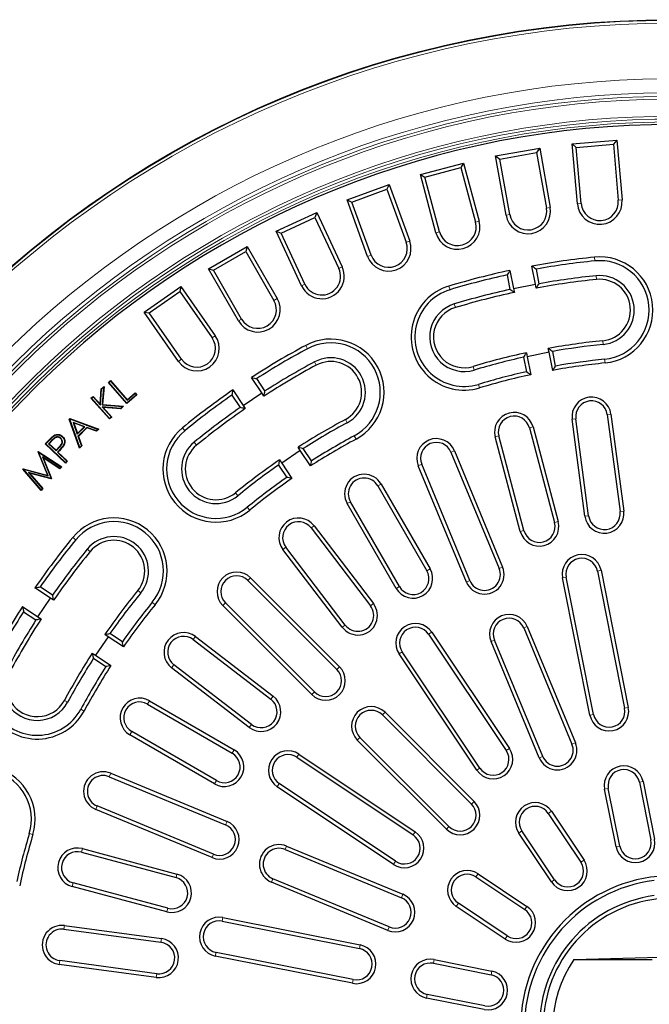
# Model space of a CAD drawing. Units: millimetres. Extents: x 0 to 420, y 0 to 297.
# Drawn here: x 70 to 115, y 190 to 260 of the extents above; entities that cross this region are included whole.
import ezdxf

# ---------------------------------------------------------------- set-up
doc = ezdxf.new("R2010")
doc.units = ezdxf.units.MM

msp = doc.modelspace()

# ---------------------------------------------------------------- linework, layer by layer
at = {"color": 7, "linetype": 'Continuous', "lineweight": 25}
for p, q in [((109.9353, 251.4795), (113.1231, 251.7584)), ((110.3101, 247.1958), (109.9353, 251.4795)), ((109.9353, 251.4795), (110.2256, 251.2359)), ((110.2256, 251.2359), (112.8795, 251.4681)), ((113.1231, 251.7584), (112.8795, 251.4681)), ((112.8795, 251.4681), (113.231, 247.4514)), ((113.1231, 251.7584), (113.4979, 247.4747)), ((104.4612, 250.618), (107.6126, 251.1737)), ((105.2079, 246.3833), (104.4612, 250.618)), ((104.4612, 250.618), (104.7716, 250.4007)), ((104.7716, 250.4007), (107.3953, 250.8633)), ((107.6126, 251.1737), (107.3953, 250.8633)), ((107.3953, 250.8633), (108.0954, 246.8925)), ((107.6126, 251.1737), (108.3593, 246.939)), ((110.577, 247.2192), (110.2256, 251.2359)), ((99.0831, 249.2827), (102.1741, 250.111)), ((102.1741, 250.111), (101.9846, 249.7828)), ((102.1741, 250.111), (103.287, 245.9575)), ((105.4718, 246.4299), (104.7716, 250.4007)), ((100.196, 245.1292), (99.0831, 249.2827)), ((99.0831, 249.2827), (99.4113, 249.0933)), ((99.4113, 249.0933), (101.9846, 249.7828)), ((101.9846, 249.7828), (103.0282, 245.8881)), ((93.8418, 247.4838), (96.8488, 248.5783)), ((96.8488, 248.5783), (96.6887, 248.2348)), ((96.8488, 248.5783), (98.3195, 244.5376)), ((100.4548, 245.1986), (99.4113, 249.0933)), ((94.1852, 247.3237), (96.6887, 248.2348)), ((96.6887, 248.2348), (98.0677, 244.4459)), ((95.3125, 243.4431), (93.8418, 247.4838)), ((93.8418, 247.4838), (94.1852, 247.3237)), ((95.5643, 243.5348), (94.1852, 247.3237)), ((88.7772, 245.2349), (91.6774, 246.5873)), ((91.6774, 246.5873), (91.5478, 246.2312)), ((91.6774, 246.5873), (93.4947, 242.6902)), ((89.1333, 245.1053), (91.5478, 246.2312)), ((91.5478, 246.2312), (93.2518, 242.5769)), ((90.5945, 241.3378), (88.7772, 245.2349)), ((88.7772, 245.2349), (89.1333, 245.1053)), ((90.8373, 241.451), (89.1333, 245.1053)), ((83.928, 242.5532), (86.6992, 244.1532)), ((84.294, 242.4551), (86.6012, 243.7871)), ((86.6992, 244.1532), (86.6012, 243.7871)), ((86.6012, 243.7871), (88.6172, 240.2953)), ((86.6992, 244.1532), (88.8492, 240.4293)), ((86.078, 238.8293), (83.928, 242.5532)), ((83.928, 242.5532), (84.294, 242.4551)), ((86.31, 238.9632), (84.294, 242.4551)), ((105.4916, 242.4362), (105.75, 241.137)), ((107.3193, 241.4492), (107.0609, 242.7484)), ((107.5845, 241.4895), (107.3768, 242.5334)), ((105.282, 242.1167), (105.4896, 241.0728)), ((105.75, 241.137), (107.3193, 241.4492)), ((107.373, 241.1789), (107.3193, 241.4492)), ((79.3308, 239.459), (81.9521, 241.2944)), ((79.704, 239.3932), (81.8863, 240.9212)), ((81.9521, 241.2944), (81.8863, 240.9212)), ((81.8863, 240.9212), (84.199, 237.6184)), ((81.9521, 241.2944), (84.4185, 237.7721)), ((105.75, 241.137), (105.8038, 240.8668)), ((81.7972, 235.9366), (79.3308, 239.459)), ((79.3308, 239.459), (79.704, 239.3932)), ((82.0167, 236.0903), (79.704, 239.3932)), ((106.6623, 236.5508), (106.7179, 236.271)), ((108.2872, 236.5832), (106.7179, 236.271)), ((108.2872, 236.5832), (108.2315, 236.863)), ((108.5437, 235.2935), (108.2872, 236.5832)), ((108.7553, 235.6035), (108.5476, 236.6474)), ((106.4528, 236.2307), (106.6604, 235.1868)), ((106.7179, 236.271), (106.9745, 234.9814)), ((76.7871, 234.43), (76.939, 234.5614)), ((76.8241, 234.4273), (76.7871, 234.43)), ((78.0912, 232.92), (76.7871, 234.43)), ((76.8241, 234.4273), (76.9363, 234.5243)), ((78.0939, 232.957), (76.8241, 234.4273)), ((76.9363, 234.5243), (76.939, 234.5614)), ((76.9363, 234.5243), (78.1146, 233.1602)), ((76.939, 234.5614), (78.1173, 233.1972)), ((87.7449, 233.6791), (87.0089, 234.7805)), ((87.9744, 233.8178), (87.3831, 234.7027)), ((76.1869, 232.8785), (76.273, 233.9642)), ((76.2082, 232.8159), (76.2984, 233.9518)), ((76.273, 233.9642), (76.4725, 234.1453)), ((76.2984, 233.9518), (76.273, 233.9642)), ((76.2984, 233.9518), (76.4408, 234.0811)), ((76.4408, 234.0811), (76.3352, 232.818)), ((76.4725, 234.1453), (76.3636, 232.842)), ((76.4408, 234.0811), (76.4725, 234.1453)), ((78.1173, 233.1972), (78.6974, 233.698)), ((78.6947, 233.661), (78.6974, 233.698)), ((78.6974, 233.698), (78.8232, 233.5522)), ((85.6786, 233.8916), (86.4145, 232.7901)), ((75.535, 233.2951), (75.6853, 233.4314)), ((75.5721, 233.2933), (75.535, 233.2951)), ((76.8712, 231.8216), (75.535, 233.2951)), ((75.5721, 233.2933), (75.6835, 233.3943)), ((76.873, 231.8587), (75.5721, 233.2933)), ((75.6835, 233.3943), (75.6853, 233.4314)), ((75.6835, 233.3943), (76.2082, 232.8159)), ((75.6853, 233.4314), (76.1869, 232.8785)), ((78.8232, 233.5522), (78.0912, 232.92)), ((78.7862, 233.5549), (78.0939, 232.957)), ((78.1146, 233.1602), (78.6947, 233.661)), ((78.1146, 233.1602), (78.1173, 233.1972)), ((78.6947, 233.661), (78.7862, 233.5549)), ((78.7862, 233.5549), (78.8232, 233.5522)), ((85.6072, 233.5161), (86.1985, 232.6312)), ((86.4145, 232.7901), (87.7449, 233.6791)), ((87.898, 233.45), (87.7449, 233.6791)), ((76.2082, 232.8159), (76.1869, 232.8785)), ((76.3345, 232.6763), (76.9843, 231.9596)), ((76.3345, 232.6763), (76.3984, 232.6449)), ((77.6592, 232.5714), (76.3345, 232.6763)), ((76.3352, 232.818), (76.3636, 232.842)), ((76.3352, 232.818), (77.801, 232.7001)), ((76.3636, 232.842), (77.8636, 232.7214)), ((76.3984, 232.6449), (77.0214, 231.9578)), ((77.6684, 232.5443), (76.3984, 232.6449)), ((77.801, 232.7001), (77.6592, 232.5714)), ((77.6592, 232.5714), (77.6684, 232.5443)), ((77.8636, 232.7214), (77.6684, 232.5443)), ((77.801, 232.7001), (77.8636, 232.7214)), ((78.0939, 232.957), (78.0912, 232.92)), ((86.4145, 232.7901), (86.5676, 232.5611)), ((73.9886, 231.8152), (74.0235, 231.8496)), ((74.0189, 231.8082), (73.9886, 231.8152)), ((74.7226, 229.7338), (73.9886, 231.8152)), ((74.0189, 231.8082), (74.03, 231.8192)), ((74.7335, 229.7816), (74.0189, 231.8082)), ((74.03, 231.8192), (74.0235, 231.8496)), ((74.0235, 231.8496), (76.0888, 231.086)), ((74.03, 231.8192), (76.041, 231.0757)), ((74.2607, 231.5754), (74.5577, 230.7285)), ((75.1013, 231.2663), (74.2607, 231.5754)), ((74.2607, 231.5754), (74.3039, 231.5315)), ((77.0214, 231.9578), (76.8712, 231.8216)), ((76.873, 231.8587), (76.8712, 231.8216)), ((76.9843, 231.9596), (76.873, 231.8587)), ((76.9843, 231.9596), (77.0214, 231.9578)), ((110.8461, 224.8613), (109.9324, 231.8014)), ((111.1118, 224.8962), (110.1981, 231.8364)), ((112.4428, 232.1319), (113.3565, 225.1918)), ((112.7085, 232.1669), (113.6221, 225.2267)), ((74.3039, 231.5315), (74.5687, 230.7763)), ((75.0535, 231.2559), (74.3039, 231.5315)), ((74.5577, 230.7285), (75.1013, 231.2663)), ((74.5687, 230.7763), (75.0535, 231.2559)), ((75.2451, 231.2121), (74.6102, 230.5834)), ((75.2518, 231.1818), (74.6404, 230.5764)), ((75.1013, 231.2663), (75.0535, 231.2559)), ((75.9294, 230.9653), (75.2451, 231.2121)), ((75.2451, 231.2121), (75.2518, 231.1818)), ((75.9361, 230.935), (75.2518, 231.1818)), ((76.041, 231.0757), (75.9294, 230.9653)), ((75.9294, 230.9653), (75.9361, 230.935)), ((76.0888, 231.086), (75.9361, 230.935)), ((76.041, 231.0757), (76.0888, 231.086)), ((106.8811, 231.1811), (108.6751, 224.4149)), ((107.1401, 231.2498), (108.9341, 224.4836)), ((72.2746, 230.0335), (72.5458, 230.3196)), ((72.3117, 230.0345), (72.5648, 230.3015)), ((72.7724, 230.3165), (72.5135, 230.0434)), ((72.7914, 230.2984), (72.5506, 230.0444)), ((73.3859, 230.4381), (73.3679, 230.419)), ((73.4909, 230.5486), (73.5089, 230.5676)), ((74.5577, 230.7285), (74.5687, 230.7763)), ((74.6102, 230.5834), (74.8506, 229.8975)), ((74.6102, 230.5834), (74.6404, 230.5764)), ((74.6404, 230.5764), (74.8808, 229.8905)), ((106.2276, 223.7659), (104.4336, 230.5322)), ((106.4866, 223.8346), (104.6926, 230.6008)), ((71.7516, 229.4702), (71.7732, 229.4946)), ((72.4443, 227.7871), (71.7516, 229.4702)), ((71.777, 229.4659), (71.7516, 229.4702)), ((71.777, 229.4659), (71.7732, 229.4946)), ((71.7732, 229.4946), (73.4539, 228.3889)), ((71.7864, 229.4545), (71.777, 229.4659)), ((72.3117, 230.0345), (72.2746, 230.0335)), ((73.7113, 228.6702), (72.2746, 230.0335)), ((73.7103, 228.7073), (72.3117, 230.0345)), ((72.5135, 230.0434), (72.5506, 230.0444)), ((72.5135, 230.0434), (73.0397, 229.5439)), ((72.5506, 230.0444), (73.039, 229.5808)), ((73.039, 229.5808), (73.2726, 229.8212)), ((73.0397, 229.5439), (73.039, 229.5808)), ((73.0397, 229.5439), (73.2916, 229.8031)), ((73.2575, 229.568), (73.1426, 229.4464)), ((73.2766, 229.55), (73.1796, 229.4474)), ((73.2916, 229.8031), (73.2726, 229.8212)), ((74.8808, 229.8905), (74.7226, 229.7338)), ((74.7335, 229.7816), (74.7226, 229.7338)), ((74.8506, 229.8975), (74.7335, 229.7816)), ((74.8506, 229.8975), (74.8808, 229.8905)), ((90.5013, 229.5539), (89.1709, 228.665)), ((90.5013, 229.5539), (90.3428, 229.7911)), ((91.2318, 228.4605), (90.5013, 229.5539)), ((91.3086, 228.8279), (90.7173, 229.7129)), ((101.519, 229.547), (104.9631, 221.2321)), ((72.4888, 227.7479), (71.7864, 229.4545)), ((71.7864, 229.4545), (73.4142, 228.3836)), ((72.0711, 229.1093), (72.6979, 227.5739)), ((72.0711, 229.1093), (72.1278, 229.0399)), ((73.3192, 228.2764), (72.0711, 229.1093)), ((72.1278, 229.0399), (72.7283, 227.5688)), ((73.3237, 228.2418), (72.1278, 229.0399)), ((73.1426, 229.4464), (73.1796, 229.4474)), ((73.1426, 229.4464), (73.8104, 228.8126)), ((73.1796, 229.4474), (73.8475, 228.8136)), ((73.8104, 228.8126), (73.7103, 228.7073)), ((73.8475, 228.8136), (73.7113, 228.6702)), ((73.8104, 228.8126), (73.8475, 228.8136)), ((89.0124, 228.9021), (89.1709, 228.665)), ((101.2714, 229.4445), (104.7156, 221.1296)), ((70.6622, 228.2394), (70.6835, 228.2635)), ((71.9663, 226.7078), (70.6622, 228.2394)), ((70.6908, 228.2392), (70.6622, 228.2394)), ((70.6908, 228.2392), (70.6835, 228.2635)), ((70.6835, 228.2635), (72.4443, 227.7871)), ((70.7042, 228.2307), (70.6908, 228.2392)), ((71.9667, 226.7478), (70.7042, 228.2307)), ((70.7042, 228.2307), (72.4888, 227.7479)), ((73.4142, 228.3836), (73.3192, 228.2764)), ((73.3192, 228.2764), (73.3237, 228.2418)), ((73.4539, 228.3889), (73.3237, 228.2418)), ((73.4142, 228.3836), (73.4539, 228.3889)), ((73.7103, 228.7073), (73.7113, 228.6702)), ((88.9413, 228.5262), (89.5327, 227.6412)), ((89.1709, 228.665), (89.9014, 227.5716)), ((102.3762, 220.1606), (98.9321, 228.4755)), ((102.6238, 220.2631), (99.1796, 228.578)), ((71.0712, 227.9953), (71.147, 227.9478)), ((72.6862, 227.5607), (71.0712, 227.9953)), ((71.0712, 227.9953), (72.0589, 226.8518)), ((72.6951, 227.5311), (71.147, 227.9478)), ((71.147, 227.9478), (72.0937, 226.8516)), ((72.4888, 227.7479), (72.4443, 227.7871)), ((72.6979, 227.5739), (72.6862, 227.5607)), ((72.6862, 227.5607), (72.6951, 227.5311)), ((72.7283, 227.5688), (72.6951, 227.5311)), ((72.6979, 227.5739), (72.7283, 227.5688)), ((72.0937, 226.8516), (71.9663, 226.7078)), ((71.9667, 226.7478), (71.9663, 226.7078)), ((72.0589, 226.8518), (71.9667, 226.7478)), ((72.0589, 226.8518), (72.0937, 226.8516)), ((96.044, 227.0317), (99.544, 220.9695)), ((96.276, 227.1657), (99.776, 221.1035)), ((97.3512, 219.7035), (93.8512, 225.7657)), ((97.5832, 219.8375), (94.0832, 225.8996)), ((91.2695, 224.0249), (95.5163, 218.4603)), ((91.4825, 224.1875), (95.7293, 218.6228)), ((93.5034, 216.9241), (89.2566, 222.4887)), ((93.7164, 217.0867), (89.4697, 222.6513)), ((86.9408, 220.4632), (93.3048, 214.0992)), ((111.2034, 210.6455), (109.2525, 220.4533)), ((111.4662, 210.6978), (109.5153, 220.5056)), ((111.7359, 220.9473), (113.6868, 211.1395)), ((111.9987, 220.9996), (113.9496, 211.1917)), ((72.634, 219.0096), (71.5326, 219.7455)), ((72.793, 219.2256), (71.9081, 219.8169)), ((86.7514, 220.2737), (93.1153, 213.9098)), ((71.7451, 217.6793), (72.634, 219.0096)), ((72.8631, 218.8565), (72.634, 219.0096)), ((70.6437, 218.4152), (71.7451, 217.6793)), ((91.3249, 212.1193), (84.9609, 218.4833)), ((91.5144, 212.3088), (85.1504, 218.6728)), ((70.7214, 218.041), (71.6063, 217.4497)), ((71.7451, 217.6793), (71.9742, 217.5262)), ((106.4759, 216.8797), (109.92, 208.5648)), ((106.7234, 216.9822), (110.1676, 208.6673)), ((76.7592, 216.2532), (75.8703, 214.9229)), ((76.7592, 216.2532), (76.522, 216.4117)), ((77.8525, 215.5227), (76.7592, 216.2532)), ((77.7829, 215.8915), (76.8979, 216.4828)), ((83.0083, 216.2567), (88.5618, 211.9954)), ((99.671, 216.428), (105.2267, 208.1133)), ((99.8938, 216.5768), (105.4495, 208.2622)), ((82.8452, 216.0442), (88.3987, 211.7828)), ((107.5807, 207.5958), (104.1366, 215.9107)), ((107.8283, 207.6984), (104.3841, 216.0133)), ((75.6331, 215.0814), (75.8703, 214.9229)), ((75.7113, 214.7069), (76.5963, 214.1155)), ((75.8703, 214.9229), (76.9636, 214.1923)), ((103.1214, 206.7066), (97.5657, 215.0212)), ((103.3442, 206.8554), (97.7885, 215.1701)), ((86.8573, 209.774), (81.3038, 214.0354)), ((87.0204, 209.9866), (81.4669, 214.2479)), ((79.5848, 211.4391), (85.6378, 207.9233)), ((79.7194, 211.6708), (85.7724, 208.155)), ((96.368, 210.6571), (102.732, 204.2931)), ((96.5575, 210.8465), (102.9215, 204.4826)), ((84.366, 205.7338), (78.313, 209.2496)), ((84.5006, 205.9655), (78.4476, 209.4813)), ((101.131, 202.6922), (94.7671, 209.0561)), ((100.9416, 202.5027), (94.5776, 208.8666)), ((90.4029, 207.8584), (98.7176, 202.3027)), ((90.254, 207.6356), (98.5687, 202.0799)), ((76.8461, 206.2445), (85.161, 202.8003)), ((76.9487, 206.4921), (85.2636, 203.0479)), ((97.162, 199.9746), (88.8473, 205.5303)), ((97.3109, 200.1974), (88.9962, 205.7531)), ((114.7403, 205.8432), (115.5597, 201.7239)), ((115.0031, 205.8955), (115.8225, 201.7762)), ((113.0763, 201.2299), (112.2569, 205.3492)), ((113.3391, 201.2822), (112.5197, 205.4015)), ((84.2946, 200.7086), (75.9797, 204.1527)), ((84.1921, 200.461), (75.8771, 203.9052)), ((108.2268, 203.6233), (110.5602, 200.1312)), ((108.4496, 203.7722), (110.783, 200.28)), ((108.4549, 198.7244), (106.1215, 202.2166)), ((108.6777, 198.8733), (106.3443, 202.3655)), ((74.8559, 200.8421), (81.6173, 199.0303)), ((74.9252, 201.1009), (81.6867, 199.2892)), ((89.4109, 201.04), (97.7258, 197.5959)), ((89.5134, 201.2876), (97.8283, 197.8434)), ((103.2075, 199.3026), (106.6997, 196.9692)), ((81.0313, 196.8434), (74.2699, 198.6551)), ((96.7568, 195.2565), (88.4419, 198.7007)), ((96.8594, 195.5041), (88.5444, 198.9482)), ((103.0587, 199.0799), (106.5508, 196.7465)), ((80.962, 196.5846), (74.2005, 198.3963)), ((105.293, 194.8639), (101.8008, 197.1973)), ((105.1441, 194.6411), (101.6519, 196.9745)), ((84.9185, 195.9088), (94.7264, 193.9579)), ((84.9708, 196.1716), (94.7787, 194.2207)), ((73.6059, 195.3399), (80.5436, 194.408)), ((73.6416, 195.6054), (80.5793, 194.6736)), ((94.2847, 191.7373), (84.4768, 193.6882)), ((80.2422, 192.1641), (73.3045, 193.0959)), ((94.2324, 191.4745), (84.4246, 193.4254)), ((100.0226, 192.9044), (104.1419, 192.0851)), ((100.0749, 193.1672), (104.1942, 192.3479)), ((110.06, 193.1772), (117.0636, 193.3606)), ((110.06, 193.1772), (115.6636, 193.1772)), ((80.2065, 191.8985), (73.2688, 192.8304)), ((103.6479, 189.6017), (99.5286, 190.421)), ((103.7002, 189.8645), (99.5809, 190.6838))]:
    msp.add_line(p, q, dxfattribs=at)
at = {"color": 8, "linetype": 'Continuous', "lineweight": 18}
for p, q in [((110.3101, 247.1958), (110.577, 247.2192)), ((113.4979, 247.4747), (113.231, 247.4514)), ((105.2079, 246.3833), (105.4718, 246.4299)), ((108.3593, 246.939), (108.0954, 246.8925)), ((103.287, 245.9575), (103.0282, 245.8881)), ((100.196, 245.1292), (100.4548, 245.1986)), ((98.3195, 244.5376), (98.0677, 244.4459)), ((95.3125, 243.4431), (95.5643, 243.5348)), ((111.5232, 243.3823), (111.55, 243.1157)), ((93.4947, 242.6902), (93.2518, 242.5769)), ((90.5945, 241.3378), (90.8373, 241.451)), ((111.6835, 241.7904), (111.6566, 242.057)), ((101.1263, 241.3142), (101.2036, 241.0577)), ((88.8492, 240.4293), (88.6172, 240.2953)), ((101.5875, 239.7821), (101.5102, 240.0387)), ((86.078, 238.8293), (86.31, 238.9632)), ((84.4185, 237.7721), (84.199, 237.6184)), ((112.1243, 237.4125), (112.1512, 237.1459)), ((90.889, 237.0738), (91.0158, 236.8378)), ((81.7972, 235.9366), (82.0167, 236.0903)), ((91.6463, 235.6644), (91.5195, 235.9004)), ((112.2846, 235.8205), (112.2578, 236.0872)), ((102.8555, 235.5688), (102.9327, 235.3122)), ((103.3166, 234.0367), (103.2394, 234.2933)), ((93.7289, 231.7885), (93.8558, 231.5524)), ((109.9324, 231.8014), (110.1981, 231.8364)), ((112.7085, 232.1669), (112.4428, 232.1319)), ((82.075, 231.1845), (82.2445, 230.977)), ((107.1401, 231.2498), (106.8811, 231.1811)), ((72.5648, 230.3015), (72.5458, 230.3196)), ((72.7724, 230.3165), (72.7914, 230.2984)), ((94.4862, 230.379), (94.3594, 230.6151)), ((104.4336, 230.5322), (104.6926, 230.6008)), ((73.2575, 229.568), (73.2766, 229.55)), ((83.0873, 229.9454), (82.9178, 230.1529)), ((101.519, 229.547), (101.2714, 229.4445)), ((98.9321, 228.4755), (99.1796, 228.578)), ((96.276, 227.1657), (96.044, 227.0317)), ((85.8712, 226.5381), (86.0408, 226.3306)), ((86.8835, 225.2991), (86.714, 225.5066)), ((93.8512, 225.7657), (94.0832, 225.8996)), ((110.8461, 224.8613), (111.1118, 224.8962)), ((113.6221, 225.2267), (113.3565, 225.1918)), ((91.4825, 224.1875), (91.2695, 224.0249)), ((106.2276, 223.7659), (106.4866, 223.8346)), ((108.9341, 224.4836), (108.6751, 224.4149)), ((74.2397, 223.3492), (74.4472, 223.1796)), ((75.4787, 222.3368), (75.2712, 222.5064)), ((89.2566, 222.4887), (89.4697, 222.6513)), ((99.776, 221.1035), (99.544, 220.9695)), ((104.9631, 221.2321), (104.7156, 221.1296)), ((86.9408, 220.4632), (86.7514, 220.2737)), ((109.2525, 220.4533), (109.5153, 220.5056)), ((111.9987, 220.9996), (111.7359, 220.9473)), ((97.3512, 219.7035), (97.5832, 219.8375)), ((102.3762, 220.1606), (102.6238, 220.2631)), ((78.886, 219.5529), (79.0935, 219.3834)), ((80.1251, 218.5406), (79.9176, 218.7101)), ((84.9609, 218.4833), (85.1504, 218.6728)), ((95.7293, 218.6228), (95.5163, 218.4603)), ((93.5034, 216.9241), (93.7164, 217.0867)), ((106.7234, 216.9822), (106.4759, 216.8797)), ((83.0083, 216.2567), (82.8452, 216.0442)), ((99.8938, 216.5768), (99.671, 216.428)), ((104.1366, 215.9107), (104.3841, 216.0133)), ((97.5657, 215.0212), (97.7885, 215.1701)), ((81.3038, 214.0354), (81.4669, 214.2479)), ((93.3048, 214.0992), (93.1153, 213.9098)), ((88.5618, 211.9954), (88.3987, 211.7828)), ((91.3249, 212.1193), (91.5144, 212.3088)), ((73.6357, 211.6952), (73.8717, 211.5684)), ((79.7194, 211.6708), (79.5848, 211.4391)), ((113.9496, 211.1917), (113.6868, 211.1395)), ((75.0451, 210.9379), (74.8091, 211.0647)), ((96.5575, 210.8465), (96.368, 210.6571)), ((111.2034, 210.6455), (111.4662, 210.6978)), ((86.8573, 209.774), (87.0204, 209.9866)), ((78.313, 209.2496), (78.4476, 209.4813)), ((94.5776, 208.8666), (94.7671, 209.0561)), ((110.1676, 208.6673), (109.92, 208.5648)), ((85.7724, 208.155), (85.6378, 207.9233)), ((90.4029, 207.8584), (90.254, 207.6356)), ((105.4495, 208.2622), (105.2267, 208.1133)), ((107.5807, 207.5958), (107.8283, 207.6984)), ((76.9487, 206.4921), (76.8461, 206.2445)), ((103.1214, 206.7066), (103.3442, 206.8554)), ((84.366, 205.7338), (84.5006, 205.9655)), ((88.8473, 205.5303), (88.9962, 205.7531)), ((115.0031, 205.8955), (114.7403, 205.8432)), ((112.2569, 205.3492), (112.5197, 205.4015)), ((75.8771, 203.9052), (75.9797, 204.1527)), ((102.9215, 204.4826), (102.732, 204.2931)), ((108.4496, 203.7722), (108.2268, 203.6233)), ((85.2636, 203.0479), (85.161, 202.8003)), ((71.3874, 202.1075), (71.1309, 202.1847)), ((98.7176, 202.3027), (98.5687, 202.0799)), ((100.9416, 202.5027), (101.131, 202.6922)), ((106.1215, 202.2166), (106.3443, 202.3655)), ((74.9252, 201.1009), (74.8559, 200.8421)), ((84.1921, 200.461), (84.2946, 200.7086)), ((89.5134, 201.2876), (89.4109, 201.04)), ((113.0763, 201.2299), (113.3391, 201.2822)), ((97.162, 199.9746), (97.3109, 200.1974)), ((110.783, 200.28), (110.5602, 200.1312)), ((81.6867, 199.2892), (81.6173, 199.0303)), ((103.2075, 199.3026), (103.0587, 199.0799)), ((74.2005, 198.3963), (74.2699, 198.6551)), ((88.4419, 198.7007), (88.5444, 198.9482)), ((108.4549, 198.7244), (108.6777, 198.8733)), ((97.8283, 197.8434), (97.7258, 197.5959)), ((101.6519, 196.9745), (101.8008, 197.1973)), ((80.962, 196.5846), (81.0313, 196.8434)), ((106.6997, 196.9692), (106.5508, 196.7465)), ((84.9708, 196.1716), (84.9185, 195.9088)), ((73.6416, 195.6054), (73.6059, 195.3399)), ((96.7568, 195.2565), (96.8594, 195.5041)), ((80.5793, 194.6736), (80.5436, 194.408)), ((105.1441, 194.6411), (105.293, 194.8639)), ((84.4246, 193.4254), (84.4768, 193.6882)), ((94.7787, 194.2207), (94.7264, 193.9579)), ((73.2688, 192.8304), (73.3045, 193.0959)), ((100.0749, 193.1672), (100.0226, 192.9044)), ((80.2065, 191.8985), (80.2422, 192.1641)), ((104.1942, 192.3479), (104.1419, 192.0851)), ((94.2324, 191.4745), (94.2847, 191.7373)), ((99.5286, 190.421), (99.5809, 190.6838))]:
    msp.add_line(p, q, dxfattribs=at)
at = {"color": 7, "linetype": 'Continuous', "lineweight": 25, "flags": 128}
for points in [[(72.8967, 230.6091), (72.8897, 230.6202), (72.8827, 230.6313)], [(73.5772, 229.9509), (73.584, 229.947), (73.5908, 229.943), (73.5999, 229.9378)]]:
    msp.add_lwpolyline(points, dxfattribs=at)
at = {"color": 7, "linetype": 'Continuous', "lineweight": 25}
msp.add_circle((117.0636, 188.3606), 72, dxfattribs=at)
at = {"color": 8, "linetype": 'Continuous', "lineweight": 18}
for radius in [71.9525, 71.7527]:
    msp.add_circle((117.0636, 188.3606), radius, dxfattribs=at)
for radius, start, end in [(67.7689, 181.098808, 168.901192), (66.7695, 181.171903, 168.828097), (66.5145, 181.195585, 168.804415), (66.3146, 181.195585, 168.804415), (65.0932, 179.846914, 170.153086), (64.8933, 179.846914, 170.153086), (64.6827, 179.847486, 170.152514)]:
    msp.add_arc((117.0636, 188.3606), radius, start, end, dxfattribs=at)
at = {"color": 7, "linetype": 'Continuous', "lineweight": 25}
for centre, radius, start, end in [((117.0636, 188.3606), 64.5, 179.445994, 170.554006), ((111.904, 247.3353), 1.6, 185, 5), ((111.904, 247.3353), 1.3321, 185, 5), ((106.7836, 246.6612), 1.6, 190, 10), ((106.7836, 246.6612), 1.3321, 190, 10), ((101.7415, 245.5434), 1.6, 195, 15), ((101.7415, 245.5434), 1.3321, 195, 15), ((96.816, 243.9904), 1.6, 200, 20), ((96.816, 243.9904), 1.3321, 200, 20), ((117.0636, 188.3606), 55.3, 95.75, 100.421099), ((117.0636, 188.3606), 55.0321, 95.75, 100.138051), ((111.9039, 239.6014), 3.8, 275.75, 95.75), ((111.9039, 239.6014), 3.5321, 275.75, 95.75), ((92.0446, 242.014), 1.6, 205, 25), ((92.0446, 242.014), 1.3321, 205, 25), ((117.0636, 188.3606), 55.3, 102.078901, 106.75), ((117.0636, 188.3606), 55.0321, 102.361949, 106.75), ((117.0636, 188.3606), 53.7, 95.75, 100.3964), ((117.0636, 188.3606), 53.9679, 95.75, 100.116124), ((111.9039, 239.6014), 2.4679, 275.75, 95.75), ((111.9039, 239.6014), 2.2, 275.75, 95.75), ((102.2215, 237.6755), 3.8, 106.75, 286.75), ((102.2215, 237.6755), 3.5321, 106.75, 286.75), ((117.0636, 188.3606), 53.9679, 102.383876, 106.75), ((117.0636, 188.3606), 53.7, 102.1036, 106.75), ((87.4636, 239.6293), 1.6, 210, 30), ((87.4636, 239.6293), 1.3321, 210, 30), ((102.2215, 237.6755), 2.4679, 106.75, 286.75), ((102.2215, 237.6755), 2.2, 106.75, 286.75), ((83.1079, 236.8544), 1.6, 215, 35), ((83.1079, 236.8544), 1.3321, 215, 35), ((92.6876, 233.7264), 3.8, 298.25, 118.25), ((92.6876, 233.7264), 3.5321, 298.25, 118.25), ((117.0636, 188.3606), 49.3, 95.75, 100.32021), ((117.0636, 188.3606), 55.3, 118.25, 122.921099), ((117.0636, 188.3606), 55.0321, 118.25, 122.638051), ((117.0636, 188.3606), 49.3, 102.17979, 106.75), ((117.0636, 188.3606), 49.0321, 95.75, 100.001963), ((117.0636, 188.3606), 53.9679, 118.25, 122.616124), ((92.6876, 233.7264), 2.4679, 298.25, 118.25), ((92.6876, 233.7264), 2.2, 298.25, 118.25), ((117.0636, 188.3606), 49.0321, 102.498037, 106.75), ((117.0636, 188.3606), 47.7, 95.75, 100.289019), ((117.0636, 188.3606), 47.9679, 95.75, 99.974272), ((117.0636, 188.3606), 53.7, 118.25, 122.8964), ((117.0636, 188.3606), 47.9679, 102.525728, 106.75), ((117.0636, 188.3606), 47.7, 102.210981, 106.75), ((117.0636, 188.3606), 55.3, 124.578901, 129.25), ((117.0636, 188.3606), 55.0321, 124.861949, 129.25), ((111.3204, 231.9841), 1.4, 7.5, 187.5), ((111.3204, 231.9841), 1.1321, 7.5, 187.5), ((117.0636, 188.3606), 53.9679, 124.883876, 129.25), ((117.0636, 188.3606), 53.7, 124.6036, 129.25), ((105.7869, 230.891), 1.4, 14.85, 194.85), ((117.0636, 188.3606), 49.3, 118.25, 122.82021), ((105.7869, 230.891), 1.1321, 14.85, 194.85), ((84.4793, 228.2418), 3.8, 129.25, 309.25), ((84.4793, 228.2418), 3.5321, 129.25, 309.25), ((117.0636, 188.3606), 49.0321, 118.25, 122.501963), ((117.0636, 188.3606), 47.7, 118.25, 122.789019), ((117.0636, 188.3606), 47.9679, 118.25, 122.474272), ((100.2255, 229.0113), 1.4, 22.5, 202.5), ((84.4793, 228.2418), 2.4679, 129.25, 309.25), ((84.4793, 228.2418), 2.2, 129.25, 309.25), ((100.2255, 229.0113), 1.1321, 22.5, 202.5), ((117.0636, 188.3606), 49.3, 124.67979, 129.25), ((117.0636, 188.3606), 49.0321, 124.998037, 129.25), ((117.0636, 188.3606), 47.9679, 125.025728, 129.25), ((117.0636, 188.3606), 47.7, 124.710981, 129.25), ((95.0636, 226.4657), 1.4, 30, 210), ((95.0636, 226.4657), 1.1321, 30, 210), ((77.1824, 220.9449), 3.8, 320.75, 140.75), ((90.3696, 223.3381), 1.4, 37.35, 217.35), ((112.2341, 225.044), 1.4, 187.5, 7.5), ((112.2341, 225.044), 1.1321, 187.5, 7.5), ((77.1824, 220.9449), 3.5321, 320.75, 140.75), ((90.3696, 223.3381), 1.1321, 37.35, 217.35), ((107.5809, 224.1248), 1.4, 194.85, 14.85), ((107.5809, 224.1248), 1.1321, 194.85, 14.85), ((117.0636, 188.3606), 55.3, 140.75, 145.421099), ((117.0636, 188.3606), 55.0321, 140.75, 145.138051), ((77.1824, 220.9449), 2.4679, 320.75, 140.75), ((77.1824, 220.9449), 2.2, 320.75, 140.75), ((117.0636, 188.3606), 53.9679, 140.75, 145.116124), ((117.0636, 188.3606), 53.7, 140.75, 145.3964), ((110.6256, 220.7265), 1.4, 11.25, 191.25), ((110.6256, 220.7265), 1.1321, 11.25, 191.25), ((98.5636, 220.4035), 1.4, 210, 30), ((103.6697, 220.6963), 1.4, 202.5, 22.5), ((103.6697, 220.6963), 1.1321, 202.5, 22.5), ((85.9509, 219.4732), 1.4, 45, 225), ((85.9509, 219.4732), 1.1321, 45, 225), ((98.5636, 220.4035), 1.1321, 210, 30), ((117.0636, 188.3606), 49.3, 140.75, 145.32021), ((117.0636, 188.3606), 49.0321, 140.75, 145.001963), ((117.0636, 188.3606), 55.3, 147.078901, 151.75), ((117.0636, 188.3606), 47.9679, 140.75, 144.974272), ((117.0636, 188.3606), 47.7, 140.75, 145.289019), ((94.6163, 217.7735), 1.4, 217.35, 37.35), ((94.6163, 217.7735), 1.1321, 217.35, 37.35), ((117.0636, 188.3606), 55.0321, 147.361949, 151.75), ((117.0636, 188.3606), 53.7, 147.1036, 151.75), ((105.43, 216.4465), 1.4, 22.5, 202.5), ((105.43, 216.4465), 1.1321, 22.5, 202.5), ((117.0636, 188.3606), 53.9679, 147.383876, 151.75), ((98.7298, 215.799), 1.4, 33.75, 213.75), ((98.7298, 215.799), 1.1321, 33.75, 213.75), ((82.156, 215.1461), 1.4, 52.5, 232.5), ((82.156, 215.1461), 1.1321, 52.5, 232.5), ((117.0636, 188.3606), 49.3, 147.17979, 151.75), ((117.0636, 188.3606), 49.0321, 147.498037, 151.75), ((71.6977, 212.7365), 3.8, 151.75, 331.75), ((71.6977, 212.7365), 3.5321, 151.75, 331.75), ((117.0636, 188.3606), 47.9679, 147.525728, 151.75), ((117.0636, 188.3606), 47.7, 147.210981, 151.75), ((92.3149, 213.1093), 1.4, 225, 45), ((71.6977, 212.7365), 2.4679, 151.75, 331.75), ((71.6977, 212.7365), 2.2, 151.75, 331.75), ((92.3149, 213.1093), 1.1321, 225, 45), ((87.7095, 210.8847), 1.4, 232.5, 52.5), ((79.0162, 210.4602), 1.4, 59.85, 239.85), ((79.0162, 210.4602), 1.1321, 59.85, 239.85), ((87.7095, 210.8847), 1.1321, 232.5, 52.5), ((95.5675, 209.8566), 1.4, 45, 225), ((112.5765, 210.9186), 1.4, 191.25, 11.25), ((95.5675, 209.8566), 1.1321, 45, 225), ((112.5765, 210.9186), 1.1321, 191.25, 11.25), ((108.8742, 208.1316), 1.4, 202.5, 22.5), ((108.8742, 208.1316), 1.1321, 202.5, 22.5), ((85.0692, 206.9444), 1.4, 239.85, 59.85), ((85.0692, 206.9444), 1.1321, 239.85, 59.85), ((89.6251, 206.6944), 1.4, 56.25, 236.25), ((89.6251, 206.6944), 1.1321, 56.25, 236.25), ((104.2855, 207.4844), 1.4, 213.75, 33.75), ((104.2855, 207.4844), 1.1321, 213.75, 33.75), ((67.7487, 203.2027), 3.8, 343.25, 163.25), ((113.63, 205.6224), 1.4, 11.25, 191.25), ((67.7487, 203.2027), 3.5321, 343.25, 163.25), ((76.4129, 205.1986), 1.4, 67.5, 247.5), ((76.4129, 205.1986), 1.1321, 67.5, 247.5), ((113.63, 205.6224), 1.1321, 11.25, 191.25), ((101.9315, 203.4926), 1.4, 225, 45), ((101.9315, 203.4926), 1.1321, 225, 45), ((107.2856, 202.9944), 1.4, 33.75, 213.75), ((107.2856, 202.9944), 1.1321, 33.75, 213.75), ((84.7278, 201.7545), 1.4, 247.5, 67.5), ((84.7278, 201.7545), 1.1321, 247.5, 67.5), ((117.0636, 188.3606), 47.9679, 163.25, 167.474272), ((117.0636, 188.3606), 47.7, 163.25, 167.789019), ((97.9398, 201.1387), 1.4, 236.25, 56.25), ((97.9398, 201.1387), 1.1321, 236.25, 56.25), ((88.9777, 199.9941), 1.4, 67.5, 247.5), ((114.4494, 201.5031), 1.4, 191.25, 11.25), ((114.4494, 201.5031), 1.1321, 191.25, 11.25), ((74.5629, 199.7486), 1.4, 75, 255), ((74.5629, 199.7486), 1.1321, 75, 255), ((88.9777, 199.9941), 1.1321, 67.5, 247.5), ((109.619, 199.5022), 1.4, 213.75, 33.75), ((109.619, 199.5022), 1.1321, 213.75, 33.75), ((81.3243, 197.9369), 1.4, 255, 75), ((102.4297, 198.1386), 1.4, 56.25, 236.25), ((102.4297, 198.1386), 1.1321, 56.25, 236.25), ((81.3243, 197.9369), 1.1321, 255, 75), ((117.0636, 188.3606), 10.8, 95.312775, 264.687225), ((117.0636, 188.3606), 10.5321, 96.914587, 263.085413), ((97.2926, 196.55), 1.4, 247.5, 67.5), ((97.2926, 196.55), 1.1321, 247.5, 67.5), ((117.0636, 188.3606), 9.4679, 97.696182, 262.303818), ((117.0636, 188.3606), 9.2, 96.240131, 263.759869), ((105.9219, 195.8052), 1.4, 236.25, 56.25), ((105.9219, 195.8052), 1.1321, 236.25, 56.25), ((84.6977, 194.7985), 1.4, 78.75, 258.75), ((84.6977, 194.7985), 1.1321, 78.75, 258.75), ((73.4552, 194.2179), 1.4, 82.35, 262.35), ((73.4552, 194.2179), 1.1321, 82.35, 262.35), ((80.3929, 193.286), 1.4, 262.35, 82.35), ((80.3929, 193.286), 1.1321, 262.35, 82.35), ((94.5055, 192.8476), 1.4, 258.75, 78.75), ((94.5055, 192.8476), 1.1321, 258.75, 78.75), ((99.8018, 191.7941), 1.4, 78.75, 258.75), ((99.8018, 191.7941), 1.1321, 78.75, 258.75), ((117.0636, 188.3606), 8.5, 145.482401, 214.517599), ((103.9211, 190.9748), 1.4, 258.75, 78.75), ((103.9211, 190.9748), 1.1321, 258.75, 78.75)]:
    msp.add_arc(centre, radius, start, end, dxfattribs=at)
for points, knots in [([(105.4916, 242.4362), (105.4524, 242.3766), (105.3825, 242.2702), (105.3127, 242.1635), (105.282, 242.1167)], [0, 0, 0, 0, 0.5605693, 1, 1, 1, 1]), ([(107.0609, 242.7484), (107.1199, 242.7083), (107.2252, 242.6368), (107.3305, 242.5649), (107.3768, 242.5334)], [0, 0, 0, 0, 0.5605693, 1, 1, 1, 1]), ([(107.373, 241.1789), (107.4124, 241.2369), (107.4829, 241.3406), (107.5534, 241.444), (107.5845, 241.4895)], [0, 0, 0, 0, 0.55943387, 1, 1, 1, 1]), ([(105.8038, 240.8668), (105.7452, 240.9053), (105.6404, 240.9741), (105.5357, 241.0426), (105.4896, 241.0728)], [0, 0, 0, 0, 0.5594339, 1, 1, 1, 1]), ([(106.6623, 236.5508), (106.6231, 236.4911), (106.5532, 236.3846), (106.4834, 236.2777), (106.4528, 236.2307)], [0, 0, 0, 0, 0.5606399, 1, 1, 1, 1]), ([(108.2315, 236.863), (108.2906, 236.8228), (108.3959, 236.7511), (108.5013, 236.6791), (108.5476, 236.6474)], [0, 0, 0, 0, 0.5606399, 1, 1, 1, 1]), ([(106.9745, 234.9814), (106.9159, 235.0198), (106.8112, 235.0884), (106.7065, 235.1567), (106.6604, 235.1868)], [0, 0, 0, 0, 0.5593641, 1, 1, 1, 1]), ([(108.5437, 235.2935), (108.5831, 235.3514), (108.6536, 235.4549), (108.7242, 235.558), (108.7553, 235.6035)], [0, 0, 0, 0, 0.5593641, 1, 1, 1, 1]), ([(87.0089, 234.7805), (87.0788, 234.766), (87.2035, 234.7402), (87.3283, 234.7142), (87.3831, 234.7027)], [0, 0, 0, 0, 0.5605693, 1, 1, 1, 1]), ([(85.6786, 233.8916), (85.6652, 233.8215), (85.6413, 233.6964), (85.6176, 233.5711), (85.6072, 233.5161)], [0, 0, 0, 0, 0.5605693, 1, 1, 1, 1]), ([(87.898, 233.45), (87.9122, 233.5186), (87.9376, 233.6413), (87.9632, 233.7638), (87.9744, 233.8178)], [0, 0, 0, 0, 0.55943387, 1, 1, 1, 1]), ([(86.5676, 232.5611), (86.4987, 232.5742), (86.3756, 232.5977), (86.2527, 232.6209), (86.1985, 232.6312)], [0, 0, 0, 0, 0.5594339, 1, 1, 1, 1]), ([(72.5458, 230.3196), (72.5877, 230.3629), (72.6618, 230.4395), (72.7714, 230.5468), (72.8456, 230.6031), (72.8827, 230.6313)], [0, 0, 0, 0, 0.3931062, 0.6957221, 1, 1, 1, 1]), ([(72.5648, 230.3015), (72.6066, 230.3447), (72.68, 230.4206), (72.7881, 230.5264), (72.8605, 230.5815), (72.8967, 230.6091)], [0, 0, 0, 0, 0.3986824, 0.6985412, 1, 1, 1, 1]), ([(73.3859, 230.4381), (73.3475, 230.467), (73.2723, 230.5235), (73.1355, 230.5449), (73.0021, 230.5167), (72.884, 230.4296), (72.8116, 230.3563), (72.7724, 230.3165)], [0, 0, 0, 0, 0.20041835, 0.39210533, 0.56388227, 0.76340545, 1, 1, 1, 1]), ([(73.3679, 230.419), (73.3291, 230.4476), (73.2563, 230.5013), (73.1258, 230.518), (73, 230.4864), (72.8932, 230.4013), (72.8256, 230.3329), (72.7914, 230.2984)], [0, 0, 0, 0, 0.2132478, 0.3992471, 0.5678511, 0.781636, 1, 1, 1, 1]), ([(72.8827, 230.6313), (72.9373, 230.6596), (73.0414, 230.7136), (73.2172, 230.7218), (73.3805, 230.6745), (73.4662, 230.6032), (73.5089, 230.5676)], [0, 0, 0, 0, 0.268302, 0.5122536, 0.756862, 1, 1, 1, 1]), ([(72.8967, 230.6091), (72.9515, 230.6372), (73.0534, 230.6895), (73.2235, 230.6942), (73.3742, 230.6467), (73.4528, 230.5806), (73.4909, 230.5486)], [0, 0, 0, 0, 0.2830116, 0.5262074, 0.7702728, 1, 1, 1, 1]), ([(73.2726, 229.8212), (73.3372, 229.8894), (73.4264, 229.9836), (73.4782, 230.1416), (73.4712, 230.2482), (73.4346, 230.3456), (73.3895, 230.3952), (73.3679, 230.419)], [0, 0, 0, 0, 0.4032375, 0.5561941, 0.7097316, 0.8611212, 1, 1, 1, 1]), ([(73.2916, 229.8031), (73.3489, 229.865), (73.4331, 229.9559), (73.4998, 230.1073), (73.5028, 230.2249), (73.4693, 230.3368), (73.4207, 230.4031), (73.3895, 230.4345), (73.3859, 230.4381)], [0, 0, 0, 0, 0.3447756, 0.5060391, 0.6682446, 0.8179102, 0.9790358, 1, 1, 1, 1]), ([(73.4909, 230.5486), (73.5324, 230.5032), (73.6062, 230.4223), (73.6547, 230.27), (73.6515, 230.1223), (73.6136, 230.0166), (73.5831, 229.9616), (73.5772, 229.9509)], [0, 0, 0, 0, 0.2781217, 0.4951932, 0.7122107, 0.9438154, 1, 1, 1, 1]), ([(73.5089, 230.5676), (73.5504, 230.5224), (73.6266, 230.4395), (73.6801, 230.2819), (73.679, 230.1243), (73.6398, 230.0099), (73.6068, 229.9503), (73.5999, 229.9378)], [0, 0, 0, 0, 0.26376665, 0.48404383, 0.70427728, 0.9378506, 1, 1, 1, 1]), ([(73.5772, 229.9509), (73.5425, 229.9013), (73.4775, 229.8082), (73.366, 229.6842), (73.2937, 229.6067), (73.2575, 229.568)], [0, 0, 0, 0, 0.3632881, 0.6814228, 1, 1, 1, 1]), ([(73.5999, 229.9378), (73.5653, 229.8881), (73.4999, 229.794), (73.3872, 229.6684), (73.3135, 229.5895), (73.2766, 229.55)], [0, 0, 0, 0, 0.3588374, 0.6791836, 1, 1, 1, 1]), ([(90.3428, 229.7911), (90.4127, 229.7765), (90.5375, 229.7506), (90.6624, 229.7244), (90.7173, 229.7129)], [0, 0, 0, 0, 0.5606399, 1, 1, 1, 1]), ([(89.0124, 228.9021), (88.9991, 228.832), (88.9753, 228.7068), (88.9517, 228.5813), (88.9413, 228.5262)], [0, 0, 0, 0, 0.5606399, 1, 1, 1, 1]), ([(91.2318, 228.4605), (91.2461, 228.5291), (91.2716, 228.6517), (91.2973, 228.774), (91.3086, 228.8279)], [0, 0, 0, 0, 0.5593641, 1, 1, 1, 1]), ([(89.9014, 227.5716), (89.8326, 227.5847), (89.7096, 227.608), (89.5868, 227.6311), (89.5327, 227.6412)], [0, 0, 0, 0, 0.5593641, 1, 1, 1, 1]), ([(71.5326, 219.7455), (71.6027, 219.7589), (71.7277, 219.7828), (71.853, 219.8065), (71.9081, 219.8169)], [0, 0, 0, 0, 0.5605693, 1, 1, 1, 1]), ([(72.8631, 218.8565), (72.8499, 218.9254), (72.8265, 219.0485), (72.8032, 219.1715), (72.793, 219.2256)], [0, 0, 0, 0, 0.5594339, 1, 1, 1, 1]), ([(70.6437, 218.4152), (70.6581, 218.3453), (70.6839, 218.2207), (70.71, 218.0958), (70.7214, 218.041)], [0, 0, 0, 0, 0.5605693, 1, 1, 1, 1]), ([(71.9742, 217.5262), (71.9055, 217.512), (71.7828, 217.4866), (71.6603, 217.461), (71.6063, 217.4497)], [0, 0, 0, 0, 0.5594339, 1, 1, 1, 1]), ([(76.522, 216.4117), (76.5922, 216.4251), (76.7173, 216.4489), (76.8428, 216.4724), (76.8979, 216.4828)], [0, 0, 0, 0, 0.5606399, 1, 1, 1, 1]), ([(77.8525, 215.5227), (77.8395, 215.5915), (77.8161, 215.7145), (77.7931, 215.8374), (77.7829, 215.8915)], [0, 0, 0, 0, 0.5593641, 1, 1, 1, 1]), ([(75.6331, 215.0814), (75.6476, 215.0114), (75.6735, 214.8867), (75.6998, 214.7618), (75.7113, 214.7069)], [0, 0, 0, 0, 0.5606399, 1, 1, 1, 1]), ([(76.9636, 214.1923), (76.895, 214.1781), (76.7725, 214.1526), (76.6502, 214.1269), (76.5963, 214.1155)], [0, 0, 0, 0, 0.5593641, 1, 1, 1, 1])]:
    msp.add_open_spline(points, degree=3, knots=knots, dxfattribs=at)

doc.saveas('drawing.dxf')
